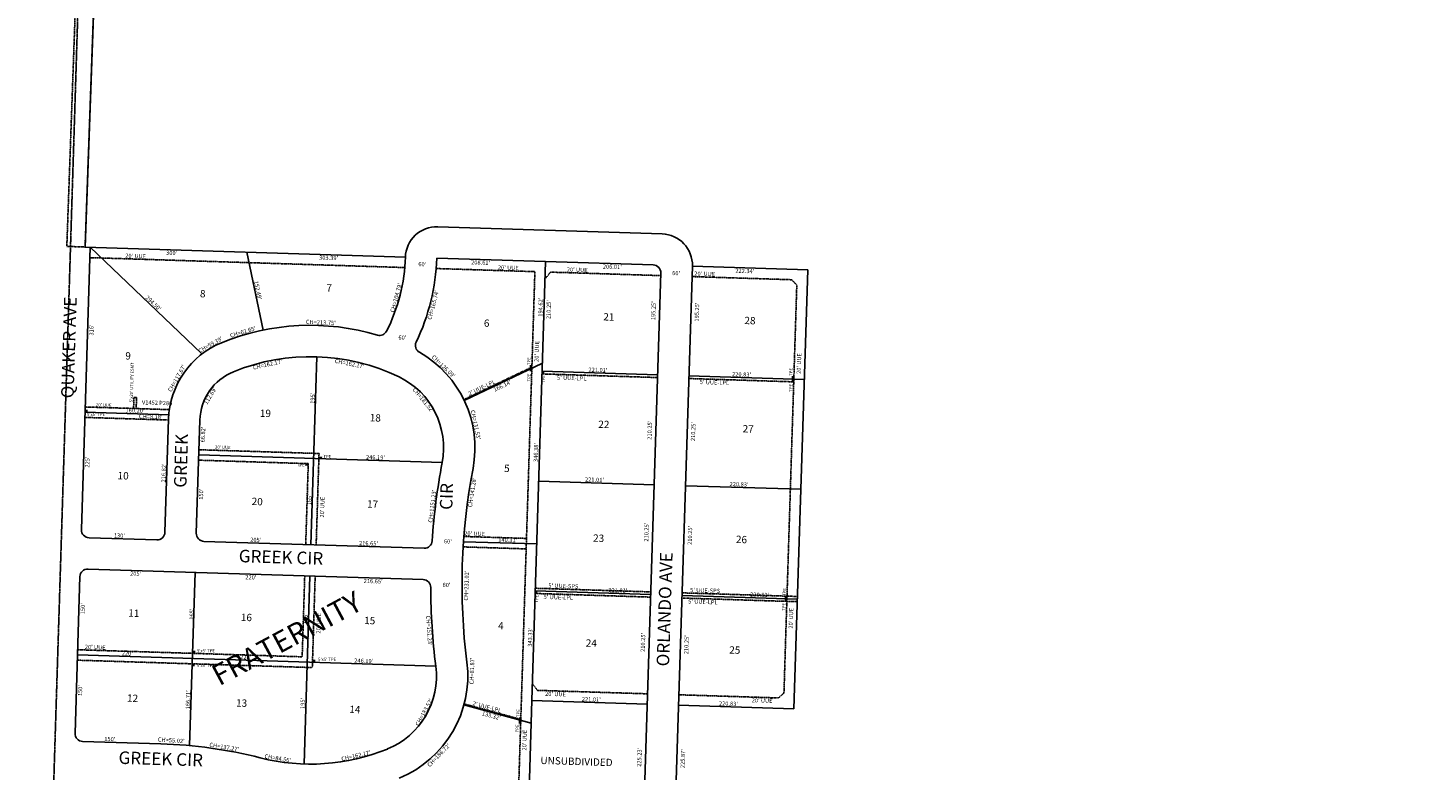
# Model space of a CAD drawing. Extents: x 931619 to 2950181, y 7273635 to 9351567.
# Drawn here: x 931619 to 934299, y 7275392 to 7276813 of the extents above; entities that cross this region are included whole.
import ezdxf
from ezdxf.enums import TextEntityAlignment as Align

# ---------------------------------------------------------------- set-up
doc = ezdxf.new("R2010")
doc.units = 0
doc.linetypes.add('DASHDOT', pattern=[1, 0.5, -0.25, 0, -0.25])
doc.linetypes.add('HIDDEN', pattern=[0.375, 0.25, -0.125])
for name, color, linetype in [('1', 7, 'CONTINUOUS'), ('10', 7, 'CONTINUOUS'), ('11', 7, 'CONTINUOUS'), ('13', 7, 'CONTINUOUS'), ('15', 7, 'CONTINUOUS'), ('19', 7, 'CONTINUOUS'), ('21', 7, 'CONTINUOUS'), ('22', 7, 'CONTINUOUS'), ('6', 7, 'CONTINUOUS'), ('7', 7, 'CONTINUOUS')]:
    doc.layers.add(name, color=color, linetype=linetype)
doc.styles.add('ROMANC', font='ROMANC', dxfattribs={"height": 0.2})
doc.styles.add('ROMANS', font='ROMANS', dxfattribs={"height": 0.2})
doc.styles.add('txt', font='TXT', dxfattribs={"height": 0.2})

msp = doc.modelspace()

# ---------------------------------------------------------------- linework, layer by layer
at = {"layer": '1', "color": 253, "linetype": 'HIDDEN'}
msp.add_lwpolyline([(931619.027, 7273795.587), (936881.217, 7273635.491), (937044.183, 7278906.625), (931783.966, 7279062.916)], close=True, dxfattribs=at)
at = {"layer": '21', "color": 7, "linetype": 'DASHDOT'}
for p, q in [((932340.754, 7276354.27), (931737.662, 7276373.242)), ((932589.241, 7276346.453), (932400.724, 7276352.383)), ((932553.206, 7275201.019), (932589.241, 7276346.453)), ((932619.226, 7276345.51), (932608.505, 7276332.317)), ((932619.226, 7276345.51), (932830.135, 7276338.874)), ((932890.103, 7276336.987), (933080.838, 7276330.987)), ((933090.518, 7276320.678), (933080.838, 7276330.987)), ((933090.518, 7276320.678), (933065.961, 7275540.064)), ((932583.496, 7276163.821), (932453.006, 7276101.393)), ((932823.994, 7276143.678), (932603.094, 7276150.629)), ((933084.694, 7276135.52), (932883.962, 7276141.835)), ((931888.796, 7276082.347), (931728.669, 7276087.384)), ((931888.168, 7276062.356), (931728.041, 7276067.394)), ((931946.202, 7276005.504), (932176.088, 7275998.271)), ((931945.572, 7275985.513), (932155.468, 7275978.911)), ((932155.468, 7275978.911), (932150.595, 7275823.987)), ((932176.088, 7275998.271), (932170.585, 7275823.358)), ((932572.545, 7275815.715), (932452.305, 7275819.499)), ((932573.173, 7275835.706), (932452.934, 7275839.487)), ((932148.709, 7275764.017), (932143.836, 7275609.093)), ((932168.699, 7275763.388), (932163.197, 7275588.474)), ((932811.086, 7275733.382), (932590.185, 7275740.331)), ((932810.772, 7275723.387), (932589.871, 7275730.336)), ((933091.462, 7275714.599), (932870.741, 7275721.542)), ((933091.776, 7275724.593), (932871.056, 7275731.537)), ((931713.42, 7275602.624), (932163.197, 7275588.474)), ((931714.049, 7275622.614), (932143.836, 7275609.093)), ((932594.041, 7275544.863), (932585.881, 7275555.687)), ((932562.278, 7275489.368), (932453.925, 7275518.818)), ((932804.947, 7275538.229), (932594.041, 7275544.863)), ((933055.651, 7275530.384), (932864.915, 7275536.383)), ((933065.961, 7275540.064), (933055.651, 7275530.384))]:
    msp.add_line(p, q, dxfattribs=at)
msp.add_lwpolyline([(931693.319, 7276394.798), (931728.296, 7276393.547), (931805.944, 7278565.169), (931825.083, 7278764.613), (931832.516, 7278972.48), (931832.515511, 7278972.480476, -0.414214), (931863.568338, 7279001.389331), (931863.568, 7279001.389), (931786.618, 7279004.14), (931693.319, 7276394.798)], format="xyb", dxfattribs=at)
msp.add_lwpolyline([(931821.124, 7276084.475), (931821.784, 7276105.465), (931826.782, 7276105.308), (931826.121, 7276084.318)], close=True, dxfattribs=at)
for points in [[(932579.195, 7276155.912), (932579.384, 7276161.909), (932583.193, 7276155.786), (932583.382, 7276161.783)], [(932579.384, 7276161.909), (932579.573, 7276167.906), (932583.382, 7276161.783), (932583.571, 7276167.78)], [(932603.061, 7276149.629), (932603.25, 7276155.626), (932607.059, 7276149.503), (932607.248, 7276155.5)], [(933080.619, 7276134.615), (933080.808, 7276140.612), (933084.617, 7276134.489), (933084.806, 7276140.486)], [(933080.808, 7276140.612), (933080.997, 7276146.609), (933084.806, 7276140.486), (933084.995, 7276146.483)], [(931728.512, 7276082.388), (931733.51, 7276082.231), (931728.355, 7276077.39), (931733.353, 7276077.233)], [(932149.622, 7275979.278), (932155.619, 7275979.089), (932149.496, 7275975.28), (932155.493, 7275975.091)], [(932176.12, 7275992.286), (932182.117, 7275992.097), (932175.994, 7275988.288), (932181.991, 7275988.099)], [(932589.84, 7275729.336), (932590.029, 7275735.333), (932593.838, 7275729.21), (932594.027, 7275735.207)], [(933067.31, 7275714.348), (933067.499, 7275720.345), (933071.308, 7275714.222), (933071.497, 7275720.219)], [(933067.499, 7275720.345), (933067.688, 7275726.342), (933071.497, 7275720.219), (933071.686, 7275726.216)], [(931934.116, 7275620.7), (931939.114, 7275620.543), (931933.959, 7275615.702), (931938.957, 7275615.545)], [(932164.101, 7275603.957), (932169.099, 7275603.8), (932163.944, 7275598.959), (932168.942, 7275598.802)], [(931933.377, 7275595.828), (931938.375, 7275595.671), (931933.22, 7275590.83), (931938.218, 7275590.673)], [(932558.428, 7275487.378), (932558.617, 7275493.375), (932562.426, 7275487.252), (932562.615, 7275493.249)], [(932558.239, 7275481.381), (932558.428, 7275487.378), (932562.237, 7275481.255), (932562.426, 7275487.252)]]:
    msp.add_solid(points, dxfattribs=at)
at = {"layer": '6', "color": 7, "linetype": 'CONTINUOUS'}
for p, q in [((931728.296, 7276393.547), (931805.944, 7278565.169)), ((932832.647, 7276418.834), (932403.24, 7276432.344)), ((931738.291, 7276393.233), (931721.28, 7275852.5)), ((932341.383, 7276374.26), (931728.296, 7276393.547)), ((932609.86, 7276365.814), (932401.353, 7276372.373)), ((932609.86, 7276365.814), (932815.772, 7276359.336)), ((932890.731, 7276356.978), (932855.278, 7275229.986)), ((932890.731, 7276356.978), (933111.453, 7276350.034)), ((933111.453, 7276350.034), (933085.008, 7275509.45)), ((932797.236, 7275293.12), (932830.292, 7276343.872)), ((931888.016, 7276064.142), (931881.2, 7275847.469)), ((931947.987, 7276062.255), (931941.17, 7275845.583)), ((931735.801, 7275837.035), (931865.735, 7275832.948)), ((931955.691, 7275830.119), (932377.134, 7275816.86)), ((931718.451, 7275762.545), (931709.017, 7275462.693)), ((931733.914, 7275777.066), (932375.248, 7275756.89)), ((932573.197, 7275200.39), (932583.414, 7275525.187)), ((932804.318, 7275518.238), (932583.417, 7275525.187)), ((933085.008, 7275509.45), (932864.287, 7275516.394)), ((931723.538, 7275447.229), (931873.465, 7275442.512))]:
    msp.add_line(p, q, dxfattribs=at)
for centre, radius, start, end in [((932401.353262, 7276372.373325), 60, 88.1981, 178.217217), ((932830.760822, 7276358.864395), 60, 358.1981, 88.1981), ((932002.956197, 7276384.77362), 338.59, 333.311108, 358.217217), ((932002.956197, 7276384.77362), 398.59, 334.271444, 358.217217), ((932815.299579, 7276344.343376), 15, 358.1981, 88.1981), ((932159.646569, 7275793.689187), 450, 73.454153, 112.198017), ((932292.070431, 7276239.434541), 15, 253.454153, 333.311111), ((932051.3856, 7276059.001675), 163.45, 112.198067, 178.198067), ((932375.543207, 7276205.230845), 15, 154.271444, 240.325908), ((932263.791996, 7276009.104101), 210.73, 349.198236, 60.325908), ((932159.646569, 7275793.689187), 390, 64.198017, 112.198017), ((932051.3856, 7276059.001675), 103.45, 112.198067, 178.198067), ((932263.791996, 7276009.104101), 150.73, 349.198236, 64.198236), ((933636.294375, 7275747.242839), 1246.529497, 169.1983, 176.154325), ((933636.294375, 7275747.242839), 1186.529497, 169.1983, 187.198289), ((931736.272727, 7275852.028752), 15, 178.1981, 268.1981), ((931866.207444, 7275847.941076), 15, 268.1981, 358.1981), ((931956.162941, 7275845.111125), 15, 178.1981, 268.1981), ((932377.605442, 7275831.852771), 15, 268.1981, 356.154325), ((931733.442775, 7275762.073256), 15, 88.1981, 178.1981), ((932374.776204, 7275741.897252), 15, 0.242786, 88.1981), ((933636.294375, 7275747.242839), 1246.529497, 180.242786, 187.198289), ((932250.047562, 7275572.161495), 150.73, 292.198244, 7.198244), ((932250.047562, 7275572.161495), 210.73, 292.198244, 7.198244), ((931724.009604, 7275462.2216), 15, 178.1981, 268.1981), ((931845.609505, 7274557.110464), 885.840333, 75.750581, 88.1981), ((932159.648986, 7275793.697605), 390, 255.750619, 292.178075)]:
    msp.add_arc(centre, radius, start, end, dxfattribs=at)
at = {"layer": '7', "color": 7, "linetype": 'CONTINUOUS'}
for p, q in [((931738.291, 7276393.233), (931951.168, 7276189.729)), ((932038.143, 7276383.8), (932068.893, 7276234.442)), ((932583.414, 7275525.187), (932609.86, 7276365.814)), ((932171.91, 7276183.497), (932160.589, 7275823.672)), ((932603.741, 7276171.29), (932453.869, 7276099.59)), ((932824.151, 7276148.676), (932603.25, 7276155.626)), ((933104.841, 7276139.887), (932884.12, 7276146.831)), ((931888.482, 7276072.352), (931728.355, 7276077.39)), ((931945.887, 7275995.509), (932411.85, 7275980.849)), ((932817.541, 7275938.531), (932596.64, 7275945.479)), ((933098.23, 7275929.742), (932877.509, 7275936.685)), ((932592.849, 7275825.082), (932452.619, 7275829.493)), ((931938.813, 7275770.62), (931928.383, 7275439.075)), ((932158.705, 7275763.703), (932147.385, 7275403.89)), ((932810.93, 7275728.384), (932590.029, 7275735.333)), ((933091.618, 7275719.596), (932870.898, 7275726.539)), ((931713.734, 7275612.619), (932399.59, 7275591.043)), ((932582.053, 7275481.921), (932453.4, 7275516.887))]:
    msp.add_line(p, q, dxfattribs=at)

# ---------------------------------------------------------------- texts
at = {"layer": '10', "color": 134, "linetype": 'CONTINUOUS', "style": 'ROMANS'}
for s, p in [('8', (931948.413183, 7276311.362078)), ('7', (932190.383183, 7276322.340078)), ('6', (932491.844183, 7276255.017078)), ('21', (932720.387183, 7276267.075078)), ('28', (932990.577183, 7276260.112078)), ('9', (931805.545183, 7276192.324078)), ('19', (932063.061183, 7276082.595078)), ('18', (932273.436183, 7276073.911078)), ('22', (932710.844183, 7276061.445078)), ('27', (932987.126183, 7276052.754078)), ('5', (932530.598183, 7275976.995078)), ('10', (931790.829183, 7275963.086078)), ('20', (932047.422183, 7275913.700078)), ('17', (932268.242183, 7275908.819078)), ('23', (932700.916183, 7275843.532078)), ('26', (932974.321183, 7275841.077078)), ('11', (931811.241183, 7275700.017078)), ('16', (932026.786183, 7275691.879078)), ('15', (932262.754183, 7275685.814078)), ('4', (932519.056183, 7275675.770078)), ('24', (932686.916183, 7275642.651078)), ('25', (932961.516183, 7275629.403078)), ('12', (931808.835183, 7275537.186078)), ('13', (932017.556183, 7275527.905078)), ('14', (932234.327183, 7275515.655078)), ('UNSUBDIVIDED', (932600.118183, 7275417.961078))]:
    msp.add_text(s, height=13.999, rotation=358.1981, dxfattribs=at).set_placement(p, align=Align.TOP_LEFT)
at = {"layer": '11', "color": 7, "linetype": 'CONTINUOUS', "style": 'txt'}
for s, rotation, p in [("300'", 358.1981, (931894.153463, 7276386.328875)), ("303.39'", 358.1981, (932194.593729, 7276376.876831)), ("208.61'", 358.1981, (932485.525258, 7276367.723508)), ("206.01'", 358.1981, (932737.618258, 7276359.793508)), ("222.34'", 358.1981, (932991.231604, 7276351.814908)), ("CH=165.74'", 75.368425, (932390.553882, 7276283.5842)), ("CH=162.17'", 12.348717, (932076.669898, 7276172.712414)), ("CH=162.17'", 348.770306, (932235.206875, 7276174.260565)), ("166.14'", 25.567167, (932525.307934, 7276131.549266)), ("112.69'", 59.130839, (931964.30682, 7276111.053671)), ("CH=181.52'", 309.247772, (932378.972263, 7276103.202146)), ("CH=141.28'", 81.402569, (932465.075017, 7275924.317899)), ("205'", 358.1981, (931825.2164, 7275772.191913)), ("220'", 358.1981, (932045.7404, 7275765.254913)), ("216.65'", 358.1981, (932279.821305, 7275757.890464)), ("CH=151.23'", 274.023494, (932390.841945, 7275659.639693)), ("133.32'", 344.794872, (932506.852406, 7275500.28864)), ("CH=186.72'", 45.672514, (932402.225956, 7275423.514474))]:
    msp.add_text(s, height=8, rotation=rotation, dxfattribs=at).set_placement(p, align=Align.TOP_CENTER)
for s, rotation, p in [("60'", 358.1981, (932373.584842, 7276356.59662)), ("152.49'", 281.633519, (932055.372723, 7276310.023565)), ("CH=104.79'", 74.587192, (932327.439639, 7276295.316995)), ("60'", 358.1981, (932859.474842, 7276339.53562)), ("294.50'", 316.289411, (931856.19302, 7276283.288529)), ("194.62'", 88.1981, (932604.019536, 7276278.300707)), ("210.25'", 88.1981, (932619.628523, 7276273.63366)), ("195.25'", 88.1981, (932820.054523, 7276271.53166)), ("195.25'", 88.1981, (932903.410523, 7276268.90866)), ("316'", 88.1981, (931744.584638, 7276234.748627)), ("CH=62.65'", 16.450306, (932031.647117, 7276227.185882)), ("CH=213.75'", 357.504092, (932179.330705, 7276245.261337)), ("CH=59.39'", 29.428242, (931970.093891, 7276203.104119)), ("60'", 358.1981, (932335.526842, 7276216.14162)), ("CH=117.67'", 60.567581, (931907.289142, 7276140.303219)), ("CH=126.09'", 316.012414, (932411.533507, 7276162.162228)), ("221.01'", 358.1981, (932709.848329, 7276154.274052)), ("220.83'", 358.1981, (932984.746053, 7276145.667863)), ("195'", 88.1981, (932167.780556, 7276103.951519)), ("160.20'", 358.1981, (931823.648707, 7276076.392464)), ("CH=131.53'", 281.751442, (932472.063456, 7276052.429305)), ("CH=8.18'", 358.1981, (931853.98204, 7276064.910498)), ("210.25'", 88.1981, (932812.855523, 7276042.71666)), ("210.25'", 88.1981, (932896.211523, 7276040.09466)), ("66.82'", 88.1981, (931958.019392, 7276034.59203)), ("346.38'", 88.1981, (932595.267187, 7276000.062162)), ("225'", 88.1981, (931736.627131, 7275981.801849)), ("216.82'", 88.1981, (931882.797536, 7275960.999707)), ("246.19'", 358.1981, (932283.987707, 7275986.872464)), ("221.01'", 358.1981, (932703.237329, 7275944.127052)), ("150'", 88.1981, (931954.422556, 7275920.260519)), ("CH=1151.23'", 83.11015, (932396.781146, 7275897.018524)), ("220.83'", 358.1981, (932979.909053, 7275935.464863)), ("165'", 88.1981, (932161.6686, 7275909.689565)), ("130'", 358.1981, (931793.845581, 7275837.211406)), ("210.25'", 88.1981, (932806.717523, 7275847.60566)), ("210.25'", 88.1981, (932889.961523, 7275841.43466)), ("205'", 358.1981, (932054.834849, 7275829.000869)), ("216.65'", 358.1981, (932270.707753, 7275822.209419)), ("60'", 358.1981, (932422.575842, 7275825.95562)), ("140.31'", 358.1981, (932537.225392, 7275828.833014)), ("CH=231.02'", 88.1981, (932462.10113, 7275745.266209)), ("60'", 358.1981, (932419.953842, 7275742.59062)), ("221.01'", 358.1981, (932748.057329, 7275732.363052)), ("150'", 88.1981, (931727.798556, 7275701.134519)), ("220.83'", 358.1981, (933019.410053, 7275723.868863)), ("165'", 88.1981, (931936.4606, 7275690.518565)), ("165'", 88.1981, (932153.8876, 7275681.652565)), ("343.33'", 88.1981, (932584.141251, 7275646.44324)), ("210.25'", 88.1981, (932800.077523, 7275636.52966)), ("210.25'", 88.1981, (932883.378523, 7275632.13366)), ("220'", 358.1981, (931809.025849, 7275611.621869)), ("220'", 358.1981, (932035.620849, 7275604.492869)), ("246.19'", 358.1981, (932261.608707, 7275597.384464)), ("CH=81.87'", 88.1981, (932472.780297, 7275581.821094)), ("150'", 88.1981, (931722.863556, 7275544.307519)), ("166.71'", 88.1981, (931929.281006, 7275526.673423)), ("195'", 88.1981, (932148.794556, 7275519.768519)), ("CH=183.52'", 61.435117, (932380.673359, 7275501.045872)), ("221.01'", 358.1981, (932697.109329, 7275523.612052)), ("220.83'", 358.1981, (932959.592053, 7275515.395863)), ("150'", 358.1981, (931775.513519, 7275447.594444)), ("CH=55.02'", 356.096747, (931892.958628, 7275445.328512)), ("CH=137.27'", 350.376539, (931994.031614, 7275432.456514)), ("CH=84.56'", 350.629469, (932096.474928, 7275410.875067)), ("CH=162.17'", 13.113706, (932247.680718, 7275415.817155)), ("225.23'", 88.1981, (932793.158137, 7275416.585053)), ("225.87'", 88.1981, (932876.514099, 7275413.96199))]:
    msp.add_text(s, height=8, rotation=rotation, dxfattribs=at).set_placement(p, align=Align.CENTER)
at = {"layer": '13', "color": 14, "linetype": 'CONTINUOUS', "style": 'txt'}
msp.add_text('V1452 P286', height=8, rotation=358.1981, dxfattribs=at).set_placement((931866.132164, 7276094.351536), align=Align.MIDDLE)
at = {"layer": '15', "color": 30, "linetype": 'CONTINUOUS', "style": 'ROMANC'}
msp.add_text('FRATERNITY', height=40, rotation=28.1981, dxfattribs=at).set_placement((932116.704255, 7275639.807775), align=Align.MIDDLE)
at = {"layer": '19', "color": 1, "linetype": 'CONTINUOUS', "style": 'ROMANC'}
for s, rotation, p in [('QUAKER AVE', 88.1981, (931700.391364, 7276201.121564)), ('GREEK', 88.1981, (931914.931015, 7275984.295323)), ('CIR', 88.1981, (932423.024495, 7275915.97719)), ('GREEK CIR', 358.1981, (932103.207889, 7275796.694185)), ('ORLANDO AVE', 88.1981, (932840.608199, 7275700.000566)), ('GREEK CIR', 358.1981, (931873.081889, 7275410.627185))]:
    msp.add_text(s, height=24, rotation=rotation, dxfattribs=at).set_placement(p, align=Align.MIDDLE)
at = {"layer": '22', "color": 3, "linetype": 'CONTINUOUS', "style": 'txt'}
for s, height, rotation, p in [("20' UUE", 8, 358.1981, (931824.93499, 7276372.49787)), ("20' UUE", 8, 358.1981, (932538.20799, 7276350.05787)), ("20' UUE", 8, 358.1981, (932670.02799, 7276345.91187)), ("20' UUE", 8, 358.1981, (932914.16599, 7276338.23187)), ("20' UUE", 8, 88.1981, (932596.90813, 7276193.48299)), ("20' UUE", 8, 88.1981, (933098.68113, 7276170.46699)), ("2' UUE-LPL", 8, 25.567022, (932489.032608, 7276120.845179)), ("20' UUE", 6, 358.1981, (931763.934941, 7276088.275527)), ("20' UUE", 8, 88.1981, (932186.25613, 7275895.46599)), ("20' UUE", 8, 358.1981, (932473.74499, 7275840.83487)), ("5' UUE-SPS", 8, 358.1981, (932643.578556, 7275740.653302)), ("5' UUE-SPS", 8, 358.1981, (932914.928556, 7275732.157302)), ("20' UUE", 8, 88.1981, (932179.26913, 7275673.32899)), ("20' UUE", 8, 88.1981, (933083.34213, 7275682.85099)), ("20' UUE", 8, 358.1981, (931747.50799, 7275623.56287)), ("2' UUE-LPL", 8, 344.794658, (932496.541775, 7275509.307645)), ("20' UUE", 8, 88.1981, (932573.50013, 7275449.41799))]:
    msp.add_text(s, height=height, rotation=rotation, dxfattribs=at).set_placement(p, align=Align.CENTER)
for s, rotation, p in [("5'x21' UTILITY ESMT", 88.1981, (931818.479377, 7276134.433855)), ('TPE', 88.2354, (932578.607642, 7276174.958649)), ('TPE', 88.2354, (932578.607642, 7276143.809649)), ('TPE', 88.2354, (932606.445642, 7276140.596649)), ('TPE', 88.2354, (933079.914642, 7276154.399649)), ('TPE', 88.2354, (933079.914642, 7276124.052649)), ("5'x5' TPE", 0.2354, (931749.186505, 7276072.397564)), ("20' UUE", 358.1981, (931991.920273, 7276009.543044)), ('TPE', 358.2354, (932141.041649, 7275975.575358)), ('TPE', 358.2354, (932191.853649, 7275991.774358)), ('TPE', 88.2354, (933067.556642, 7275733.032649)), ('TPE', 88.2354, (932593.419642, 7275720.268649)), ('TPE', 88.2354, (933066.396642, 7275704.739649)), ("5'x5' TPE", 0.2354, (931959.572505, 7275619.895564)), ("5'x5' TPE", 0.2354, (932191.551505, 7275603.473564)), ("5'x5' TPE", 0.2354, (931959.572505, 7275591.692564)), ('TPE', 88.2354, (932557.997642, 7275501.241649)), ('TPE', 88.2354, (932556.302642, 7275471.966649))]:
    msp.add_text(s, height=6, rotation=rotation, dxfattribs=at).set_placement(p, align=Align.MIDDLE)
for s, p in [("5' UUE-LPL", (932659.906107, 7276146.840346)), ("5' UUE-LPL", (932933.032107, 7276138.289346)), ("5' UUE-LPL", (932634.270107, 7275726.938346)), ("5' UUE-LPL", (932910.942107, 7275718.276346)), ("20' UUE", (932628.823541, 7275541.767914)), ("20' UUE", (933024.285541, 7275529.368914))]:
    msp.add_text(s, height=8, rotation=358.1981, dxfattribs=at).set_placement(p, align=Align.TOP_CENTER)

doc.saveas('drawing.dxf')
